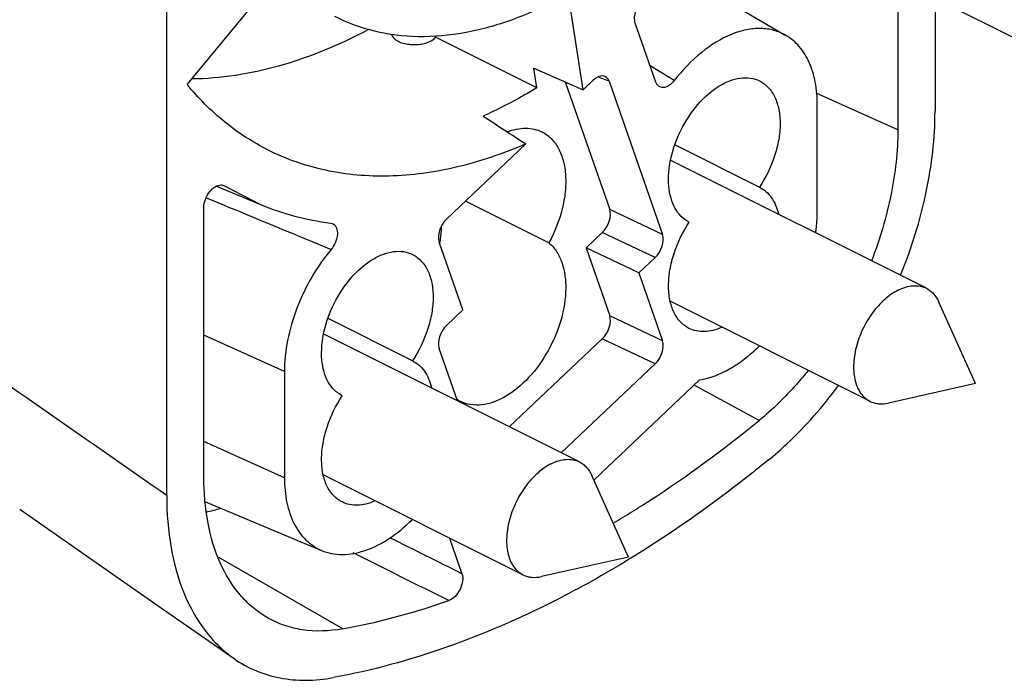
# Model space of a CAD drawing. Units: millimetres. Extents: x 0 to 420, y 0 to 297.
# Drawn here: x 260 to 288, y 130 to 149 of the extents above; entities that cross this region are included whole.
import ezdxf

# ---------------------------------------------------------------- set-up
doc = ezdxf.new("R2010")
doc.units = ezdxf.units.MM
doc.header["$LTSCALE"] = 23.1
doc.layers.get('0').update_dxf_attribs({"linetype": 'CONTINUOUS'})

msp = doc.modelspace()

# ---------------------------------------------------------------- linework, layer by layer
for p, q in [((264.18347, 135.15803), (264.18347, 176.10772)), ((272.04891, 156.36778), (314.27714, 135.25367)), ((278.69516, 150.12738), (281.85242, 148.27793)), ((267.16444, 149.78585), (264.76257, 146.88653)), ((285.04312, 149.87068), (285.04312, 145.58786)), ((276.06365, 146.72739), (275.68314, 149.1801)), ((286.10378, 149.34035), (286.10378, 146.11819)), ((278.14178, 146.94407), (277.55386, 148.62844)), ((274.74763, 146.78415), (271.857, 148.22915)), ((274.74763, 146.78415), (274.66015, 147.34803)), ((274.66015, 147.34803), (276.06365, 146.72739)), ((275.55281, 146.95329), (276.82169, 143.318)), ((276.06365, 146.72739), (276.35441, 147.00238)), ((276.80694, 146.97021), (278.33089, 142.60414)), ((282.74503, 143.26302), (282.74503, 146.2941)), ((272.16738, 143.04242), (274.43064, 145.18294)), ((278.69035, 145.15425), (281.09971, 143.94956)), ((285.85783, 141.06742), (278.56775, 144.71246)), ((265.60776, 143.98447), (266.85906, 143.45926)), ((265.80606, 144.00171), (265.83541, 143.98708)), ((265.83541, 143.98708), (266.85891, 143.45935)), ((275.0891, 142.36481), (272.70914, 143.55479)), ((265.24413, 135.68836), (265.24413, 143.37227)), ((268.85961, 142.92847), (268.90788, 142.91593)), ((279.09338, 142.95274), (279.08704, 142.95591)), ((276.61067, 142.65826), (276.14703, 142.21977)), ((272.63101, 140.44982), (271.95636, 142.38267)), ((276.14703, 142.21977), (276.82169, 140.28691)), ((277.65624, 141.5059), (276.14703, 142.21977)), ((278.11988, 141.94439), (277.65624, 141.5059)), ((277.65624, 141.5059), (278.33089, 139.57305)), ((284.24786, 137.84749), (278.56333, 140.68975)), ((287.25739, 138.35518), (286.21376, 140.677)), ((271.19388, 139.00299), (268.79086, 140.2045)), ((272.16738, 140.01133), (272.63101, 140.44982)), ((275.95834, 136.11768), (268.66826, 139.76272)), ((276.61067, 139.62717), (273.95765, 137.11802)), ((272.47769, 137.858), (271.95636, 139.35158)), ((271.19388, 139.00299), (271.20021, 138.99981)), ((278.11988, 138.91331), (275.43868, 136.37751)), ((267.54223, 138.69271), (267.54223, 135.66162)), ((276.3712, 135.60057), (279.38819, 138.45395)), ((287.25739, 138.35518), (284.77376, 137.797)), ((269.19388, 138.00299), (269.18755, 138.00617)), ((274.34837, 132.89774), (268.66384, 135.74)), ((277.35789, 133.40544), (276.31426, 135.72725)), ((265.2927, 134.98326), (268.60159, 133.59442)), ((272.25238, 133.94573), (272.60728, 132.92898)), ((277.35789, 133.40544), (274.87426, 132.84725))]:
    msp.add_line(p, q)
at = {"color": 9}
for p, q in [((278.6639, 146.98882), (277.97914, 147.40976)), ((276.80694, 146.97021), (276.49242, 147.09282)), ((285.04312, 145.58786), (282.7167, 146.63522)), ((278.33089, 142.60414), (276.82169, 143.318)), ((278.11988, 141.94439), (276.61067, 142.65826)), ((278.33089, 139.57305), (276.82169, 140.28691)), ((267.54223, 138.69271), (265.24413, 139.72731)), ((278.11988, 138.91331), (276.61067, 139.62717)), ((281.08324, 137.29677), (279.2358, 138.30983)), ((267.54223, 135.66162), (265.24413, 136.69623)), ((269.20401, 131.35715), (265.66635, 133.39583))]:
    msp.add_line(p, q, dxfattribs=at)
msp.add_lwpolyline([(259.98906, 134.76911), (263.94005, 132.01741), (266.1051, 130.50876)])
for centre, radius, start, end in [((829.62412, 1501.73954), 1470.66433, 247.43605812, 247.58638727), ((260.22629, 154.27341), 20.23804, 284.557254, 285.778801)]:
    msp.add_arc(centre, radius, start, end, dxfattribs=at)
for centre, radius, start, end in [((268.57436, 142.91943), 3.44442, 350.460439, 351.034152), ((273.00708, 138.7238), 0.98394, 235.645914, 243.427788)]:
    msp.add_arc(centre, radius, start, end)
for centre, major_axis, ratio, start_param, end_param in [((276.47459, 146.65461), (0.22361, 0.44865), 0.61089849, -0.53707091, 1.03098636), ((506.68891, 45.69427), (246.45633, -112.18112), 0.05812619, -2.78810133, -2.77306878), ((276.48867, 143.00431), (0.22422, 0.447), 0.61384763, -2.10499527, -0.536938), ((272.28938, 142.69637), (0.22422, 0.447), 0.61384763, 1.03659739, 2.60465466), ((277.99788, 142.29045), (0.22422, 0.447), 0.61384763, -2.10499527, -0.536938), ((276.48867, 139.97322), (0.22422, 0.447), 0.61384763, -2.10499527, -0.536938), ((272.28938, 139.66528), (0.22422, 0.447), 0.61384763, 1.03659739, 2.60465466), ((277.99788, 139.25936), (0.22422, 0.447), 0.61384763, -2.10499527, -0.536938)]:
    msp.add_ellipse(centre, major_axis=major_axis, ratio=ratio, start_param=start_param, end_param=end_param)
for points, knots in [([(268.97376, 148.82499), (269.3353, 148.6422), (270.11743, 148.35745), (271.38431, 148.20646), (272.72325, 148.32708), (274.10539, 148.71275), (275.50409, 149.35254), (276.89247, 150.2322), (278.24338, 151.33329), (279.08365, 152.18231), (279.492, 152.63659)], [0, 0, 0, 0, 0.10151221, 0.20632309, 0.31724629, 0.43620926, 0.56418577, 0.70129261, 0.84694292, 1, 1, 1, 1]), ([(277.55386, 148.62844), (277.53527, 148.6817), (277.52442, 148.80715), (277.56715, 148.9958), (277.65897, 149.17611), (277.74972, 149.2785), (277.80066, 149.31943)], [0, 0, 0, 0, 0.21965428, 0.47590508, 0.74557202, 1, 1, 1, 1]), ([(269.93865, 148.44436), (269.12234, 148.01185), (267.48823, 147.32671), (265.72899, 147.04373), (264.89485, 147.03602)], [0, 0, 0, 0, 0.52549251, 1, 1, 1, 1]), ([(281.85259, 148.27782), (281.74567, 148.34046), (281.51024, 148.43911), (281.12194, 148.49151), (280.70922, 148.44971), (280.1189, 148.26516), (279.38544, 147.80142), (278.89446, 147.28484), (278.6639, 146.98882)], [0, 0, 0, 0, 0.09976804, 0.20269215, 0.31234264, 0.43106161, 0.69791172, 1, 1, 1, 1]), ([(270.60035, 148.31353), (270.60245, 148.3012), (270.61251, 148.26581), (270.64725, 148.21127), (270.70916, 148.15532), (270.76014, 148.12503), (270.78833, 148.11093)], [0.087709742, 0.087709742, 0.087709742, 0.087709742, 0.20687042, 0.434883436, 0.697913967, 1, 1, 1, 1]), ([(270.78833, 148.11093), (270.83379, 148.0882), (270.9355, 148.05125), (271.09999, 148.02037), (271.27527, 148.01244), (271.44855, 148.02816), (271.58456, 148.06069), (271.6817, 148.09864), (271.77892, 148.14831), (271.85127, 148.20906), (271.87863, 148.26413)], [0, 0, 0, 0, 0.126371036, 0.267056719, 0.414752306, 0.561181637, 0.69822545, 0.761103878, 0.81932236, 0.972403962, 0.972403962, 0.972403962, 0.972403962]), ([(282.74503, 146.2941), (282.74503, 146.51226), (282.71124, 146.92851), (282.54189, 147.50117), (282.2596, 147.96769), (281.99436, 148.19476), (281.85259, 148.27782)], [0, 0, 0, 0, 0.2884184, 0.54847031, 0.78276084, 1, 1, 1, 1]), ([(278.23456, 146.8199), (278.21339, 146.83317), (278.17455, 146.87044), (278.15082, 146.91817), (278.14178, 146.94407)], [0, 0, 0, 0, 0.47667908, 1, 1, 1, 1]), ([(278.6639, 146.98882), (278.63279, 146.94888), (278.5664, 146.87922), (278.45211, 146.80762), (278.3356, 146.78141), (278.26303, 146.80204), (278.23456, 146.8199)], [0, 0, 0, 0, 0.30359955, 0.5713269, 0.79851871, 1, 1, 1, 1]), ([(279.08703, 142.95588), (279.00587, 142.99648), (278.85161, 143.10856), (278.67599, 143.34688), (278.5577, 143.64517), (278.47637, 144.1258), (278.54143, 144.80232), (278.83119, 145.5998), (279.29543, 146.30999), (279.79771, 146.76773), (280.231, 146.99093), (280.54059, 147.07507), (280.8366, 147.07751), (281.01873, 147.02119), (281.0999, 146.98058)], [0, 0, 0, 0, 0.04722807, 0.09728457, 0.1521366, 0.21270969, 0.34954381, 0.50002743, 0.65050564, 0.78732132, 0.84788328, 0.90273182, 0.95276917, 1, 1, 1, 1]), ([(281.0999, 146.98058), (281.19188, 146.93457), (281.36586, 146.8019), (281.55199, 146.51539), (281.66302, 146.15744), (281.69714, 145.74546), (281.65435, 145.29766), (281.49671, 144.67497), (281.27754, 144.22709), (281.09338, 143.95274)], [0, 0, 0, 0, 0.09226615, 0.19141547, 0.30190744, 0.42513362, 0.55997949, 0.70356368, 1, 1, 1, 1]), ([(267.07606, 145.00984), (266.63631, 145.2309), (265.7913, 145.77959), (265.08304, 146.49449), (264.76257, 146.88653)], [0, 0, 0, 0, 0.49290513, 1, 1, 1, 1]), ([(274.74763, 146.78415), (274.62101, 146.7084), (274.12146, 146.41868), (273.60574, 146.1566), (273.21373, 145.98006)], [0, 0, 0, 0, 0.25550872, 1, 1, 1, 1]), ([(285.12041, 141.44022), (285.43375, 142.20705), (285.91498, 143.74312), (286.10378, 145.34586), (286.10378, 146.11819)], [0, 0, 0, 0, 0.51750911, 1, 1, 1, 1]), ([(273.9077, 145.53071), (274.07341, 145.5938), (274.33342, 145.65139), (274.67025, 145.61501), (274.82193, 145.56111), (274.89189, 145.52614)], [0, 0, 0, 0, 0.52702606, 0.76751696, 1, 1, 1, 1]), ([(274.89189, 145.52614), (274.98895, 145.47763), (275.17325, 145.34228), (275.37984, 145.05284), (275.51511, 144.69063), (275.5765, 144.27104), (275.56322, 143.80989), (275.44558, 143.15292), (275.25448, 142.67006), (275.0891, 142.36481)], [0, 0, 0, 0, 0.09375341, 0.19343551, 0.30318442, 0.42471883, 0.55765859, 0.70003067, 1, 1, 1, 1]), ([(285.04312, 145.58786), (285.04312, 144.97199), (284.89947, 143.69548), (284.53099, 142.46802), (284.29104, 141.85419)], [0, 0, 0, 0, 0.48306254, 1, 1, 1, 1]), ([(274.43064, 145.18294), (273.78988, 144.90656), (272.51165, 144.46936), (270.56983, 144.19868), (268.72938, 144.35385), (267.59546, 144.74876), (267.07606, 145.00984)], [0, 0, 0, 0, 0.27600806, 0.53116633, 0.77007222, 1, 1, 1, 1]), ([(265.24413, 143.37227), (265.24413, 143.44912), (265.27689, 143.60764), (265.37162, 143.7837), (265.47642, 143.90063), (265.58187, 143.98291), (265.67754, 144.01803), (265.73692, 144.01609)], [0, 0, 0, 0, 0.26291816, 0.54171446, 0.67456886, 0.79674605, 1, 1, 1, 1]), ([(265.73692, 144.01609), (265.74297, 144.01589), (265.76653, 144.01416), (265.78983, 144.0084), (265.80613, 144.00187)], [0, 0, 0, 0, 0.25640489, 1, 1, 1, 1]), ([(281.09973, 143.94959), (281.16503, 143.91692), (281.29001, 143.83218), (281.50191, 143.59263), (281.59535, 143.35792), (281.63392, 143.19415)], [0, 0, 0, 0, 0.23015399, 0.46966962, 1, 1, 1, 1]), ([(266.8589, 143.45933), (267.17498, 143.32664), (267.83225, 143.10355), (268.5136, 142.97229), (268.85961, 142.92847)], [0, 0, 0, 0, 0.4956792, 1, 1, 1, 1]), ([(282.70075, 142.64993), (282.70805, 142.70195), (282.73324, 142.90539), (282.74503, 143.11057), (282.74503, 143.26302)], [0, 0, 0, 0, 0.2562937, 1, 1, 1, 1]), ([(268.90795, 142.91607), (268.93155, 142.90667), (268.9769, 142.87665), (269.02431, 142.80594), (269.05048, 142.71577), (269.05693, 142.5711), (269.009, 142.37858), (268.92661, 142.23855), (268.87448, 142.17586)], [0, 0, 0, 0, 0.09139305, 0.18947874, 0.30016658, 0.42504319, 0.70669291, 1, 1, 1, 1]), ([(272.01554, 142.82097), (272.01498, 142.78519), (272.00987, 142.6385), (271.99398, 142.49224), (271.97669, 142.38263)], [0, 0, 0, 0, 0.24385502, 1, 1, 1, 1]), ([(279.08686, 139.92489), (278.99488, 139.9709), (278.82089, 140.10357), (278.63476, 140.39008), (278.52373, 140.74803), (278.48961, 141.16001), (278.5324, 141.60781), (278.69004, 142.2305), (278.90922, 142.67838), (279.09338, 142.95274)], [0, 0, 0, 0, 0.09226615, 0.19141547, 0.30190744, 0.42513362, 0.55997949, 0.70356368, 1, 1, 1, 1]), ([(268.87448, 142.17586), (268.66882, 141.92854), (268.29753, 141.39227), (267.87821, 140.51619), (267.61056, 139.60743), (267.54223, 138.99032), (267.54223, 138.69271)], [0, 0, 0, 0, 0.25427532, 0.51283927, 0.76473165, 1, 1, 1, 1]), ([(275.0891, 142.36481), (275.16831, 142.29782), (275.31246, 142.13206), (275.46318, 141.82406), (275.55233, 141.46093), (275.58793, 140.90132), (275.4626, 140.14576), (275.09758, 139.27554), (274.55897, 138.51858), (273.99603, 138.04074), (273.5186, 137.81392), (273.17913, 137.73191), (272.85545, 137.73602), (272.65628, 137.79914), (272.56694, 137.84379)], [0, 0, 0, 0, 0.04842417, 0.10095887, 0.15867676, 0.22183246, 0.36163029, 0.51152559, 0.65886281, 0.79178283, 0.85066632, 0.90422438, 0.95338051, 1, 1, 1, 1]), ([(269.18753, 138.00613), (269.10637, 138.04673), (268.95212, 138.15881), (268.77649, 138.39714), (268.6582, 138.69543), (268.57688, 139.17605), (268.64193, 139.85258), (268.9317, 140.65005), (269.39593, 141.36024), (269.89822, 141.81799), (270.33151, 142.04118), (270.6411, 142.12533), (270.9371, 142.12776), (271.11924, 142.07144), (271.2004, 142.03084)], [0, 0, 0, 0, 0.04722807, 0.09728457, 0.1521366, 0.21270969, 0.34954381, 0.50002743, 0.65050564, 0.78732132, 0.84788328, 0.90273182, 0.95276917, 1, 1, 1, 1]), ([(271.2004, 142.03084), (271.29238, 141.98482), (271.46637, 141.85215), (271.65249, 141.56565), (271.76353, 141.2077), (271.79764, 140.79571), (271.75486, 140.34791), (271.59721, 139.72522), (271.37804, 139.27734), (271.19388, 139.00299)], [0, 0, 0, 0, 0.09226615, 0.19141547, 0.30190744, 0.42513362, 0.55997949, 0.70356368, 1, 1, 1, 1]), ([(285.05285, 141.0163), (285.12234, 141.05104), (285.26133, 141.10722), (285.47433, 141.14727), (285.67673, 141.13711), (285.8013, 141.09569), (285.85783, 141.06742)], [0, 0, 0, 0, 0.27918875, 0.53534407, 0.77288164, 1, 1, 1, 1]), ([(285.85783, 141.06742), (285.89601, 141.04833), (285.9697, 141.00221), (286.10188, 140.88015), (286.17569, 140.76168), (286.21375, 140.67699)], [0, 0, 0, 0, 0.23826409, 0.48171774, 1, 1, 1, 1]), ([(285.05285, 141.0163), (284.9135, 140.94662), (284.71452, 140.80452), (284.48135, 140.57136), (284.25653, 140.2939), (284.02452, 139.90155), (283.84001, 139.39708), (283.77353, 138.96843), (283.7832, 138.64637), (283.81997, 138.42977), (283.88583, 138.23651), (283.9798, 138.07109), (284.10018, 137.9379), (284.19721, 137.87282), (284.24787, 137.84749)], [0, 0, 0, 0, 0.12357964, 0.19108551, 0.2613802, 0.4063277, 0.55029922, 0.68518756, 0.74732453, 0.80521845, 0.85880669, 0.90846555, 0.95507447, 1, 1, 1, 1]), ([(280.0177, 139.95301), (279.93672, 139.91725), (279.77512, 139.86041), (279.5293, 139.82428), (279.2962, 139.84248), (279.15258, 139.89201), (279.08686, 139.92489)], [0, 0, 0, 0, 0.276479, 0.53177923, 0.7704956, 1, 1, 1, 1]), ([(279.38819, 138.45395), (279.68879, 138.50269), (280.14311, 138.68509), (280.68906, 139.0559), (280.95582, 139.29259), (281.08586, 139.42191)], [0, 0, 0, 0, 0.46155694, 0.72202719, 1, 1, 1, 1]), ([(271.20023, 138.99984), (271.26553, 138.96717), (271.39051, 138.88244), (271.60241, 138.64289), (271.69586, 138.40818), (271.73442, 138.2444)], [0, 0, 0, 0, 0.23015399, 0.46966962, 1, 1, 1, 1]), ([(282.48548, 138.72158), (282.37752, 138.5876), (281.94682, 138.07828), (281.46649, 137.60997), (281.08324, 137.29677)], [0, 0, 0, 0, 0.25795977, 1, 1, 1, 1]), ([(281.34919, 136.1722), (281.53037, 136.32026), (282.26229, 136.96231), (282.90897, 137.69923), (283.35012, 138.29232)], [0, 0, 0, 0, 0.2404341, 1, 1, 1, 1]), ([(269.18736, 134.97514), (269.09538, 135.02115), (268.92139, 135.15382), (268.73527, 135.44033), (268.62424, 135.79828), (268.59012, 136.21026), (268.6329, 136.65806), (268.79055, 137.28076), (269.00972, 137.72864), (269.19388, 138.00299)], [0, 0, 0, 0, 0.09226615, 0.19141547, 0.30190744, 0.42513362, 0.55997949, 0.70356368, 1, 1, 1, 1]), ([(284.24787, 137.84749), (284.28604, 137.8284), (284.36716, 137.79713), (284.54411, 137.7646), (284.68317, 137.77663), (284.77376, 137.797)], [0, 0, 0, 0, 0.23827248, 0.4817314, 1, 1, 1, 1]), ([(276.92341, 134.37203), (277.27786, 134.58196), (278.71926, 135.47613), (280.08902, 136.48426), (281.08324, 137.29677)], [0, 0, 0, 0, 0.24290166, 1, 1, 1, 1]), ([(275.15335, 136.06655), (275.014, 135.99688), (274.81503, 135.85477), (274.58186, 135.62161), (274.35703, 135.34416), (274.12502, 134.95181), (273.94052, 134.44734), (273.87403, 134.01868), (273.8837, 133.69662), (273.92048, 133.48002), (273.98633, 133.28677), (274.0803, 133.12135), (274.20069, 132.98815), (274.29771, 132.92308), (274.34837, 132.89774)], [0, 0, 0, 0, 0.12357964, 0.19108551, 0.2613802, 0.4063277, 0.55029922, 0.68518756, 0.74732453, 0.80521845, 0.85880669, 0.90846555, 0.95507447, 1, 1, 1, 1]), ([(275.15335, 136.06655), (275.22284, 136.1013), (275.36183, 136.15748), (275.57484, 136.19753), (275.77724, 136.18737), (275.90181, 136.14594), (275.95834, 136.11767)], [0, 0, 0, 0, 0.27918875, 0.53534407, 0.77288164, 1, 1, 1, 1]), ([(275.95834, 136.11767), (275.99651, 136.09858), (276.0702, 136.05247), (276.20239, 135.9304), (276.27619, 135.81193), (276.31426, 135.72725)], [0, 0, 0, 0, 0.23826409, 0.48171774, 1, 1, 1, 1]), ([(281.34919, 136.17223), (281.02627, 135.9083), (279.75094, 134.89932), (278.40969, 133.97273), (277.37797, 133.34226)], [0, 0, 0, 0, 0.25646562, 1, 1, 1, 1]), ([(267.03397, 131.68843), (266.89275, 131.77115), (266.62097, 131.96435), (266.13287, 132.45357), (265.64976, 133.25475), (265.31183, 134.40907), (265.24413, 135.24842), (265.24413, 135.68836)], [0, 0, 0, 0, 0.10733785, 0.217401, 0.45143849, 0.71146986, 1, 1, 1, 1]), ([(267.54223, 135.66162), (267.54223, 135.42369), (267.58229, 134.97161), (267.78427, 134.35724), (268.07361, 133.94691), (268.36136, 133.71373), (268.51984, 133.62875), (268.60157, 133.59444)], [0, 0, 0, 0, 0.29065428, 0.54987495, 0.78188496, 0.89171873, 1, 1, 1, 1]), ([(264.18347, 135.15803), (264.18347, 134.65995), (264.25633, 133.70671), (264.61755, 132.38626), (265.13322, 131.4511), (265.65784, 130.8586), (265.95174, 130.61565), (266.1051, 130.50876)], [0, 0, 0, 0, 0.28640398, 0.54645316, 0.78184945, 0.89250905, 1, 1, 1, 1]), ([(270.11821, 135.00326), (270.03722, 134.9675), (269.87562, 134.91066), (269.6298, 134.87453), (269.3967, 134.89274), (269.25308, 134.94226), (269.18736, 134.97514)], [0, 0, 0, 0, 0.276479, 0.53177923, 0.7704956, 1, 1, 1, 1]), ([(268.60157, 133.59444), (268.6929, 133.55611), (268.88753, 133.49771), (269.31174, 133.45966), (269.88954, 133.57283), (270.56841, 133.92434), (270.98283, 134.27012), (271.18365, 134.46949)], [0, 0, 0, 0, 0.1032771, 0.21008116, 0.441559, 0.70495069, 1, 1, 1, 1]), ([(277.37797, 133.34226), (276.68595, 132.91937), (274.03637, 131.43388), (271.1299, 130.36706), (268.93807, 129.96667)], [0, 0, 0, 0, 0.26685476, 1, 1, 1, 1]), ([(272.60728, 132.92898), (272.63033, 132.86292), (272.63576, 132.70449), (272.56262, 132.47821), (272.42781, 132.28136), (272.2989, 132.18762), (272.2321, 132.16435)], [0, 0, 0, 0, 0.22899794, 0.49821304, 0.76848292, 1, 1, 1, 1]), ([(274.34837, 132.89774), (274.38655, 132.87865), (274.46766, 132.84739), (274.64462, 132.81485), (274.78368, 132.82689), (274.87426, 132.84725)], [0, 0, 0, 0, 0.23827248, 0.4817314, 1, 1, 1, 1]), ([(269.20401, 131.35715), (269.45486, 131.403), (270.47908, 131.61223), (271.48587, 131.90443), (272.2321, 132.16435)], [0, 0, 0, 0, 0.24397126, 1, 1, 1, 1]), ([(269.20401, 131.35715), (268.8257, 131.28801), (268.24562, 131.26577), (267.51849, 131.44514), (267.18854, 131.59788), (267.03397, 131.68843)], [0, 0, 0, 0, 0.51592356, 0.75967844, 1, 1, 1, 1]), ([(266.1051, 130.50876), (266.29986, 130.37301), (266.72115, 130.14068), (267.42062, 129.93209), (268.17129, 129.86797), (268.68095, 129.91964), (268.93806, 129.96664)], [0, 0, 0, 0, 0.24074846, 0.48357528, 0.73494785, 1, 1, 1, 1])]:
    msp.add_open_spline(points, degree=3, knots=knots)
for points in [[(264.18347, 135.15803), (262.14472, 136.57883), (260.10562, 137.99912), (258.06618, 139.41893)], [(272.60728, 132.92898), (271.91985, 133.27145), (271.2325, 133.61406), (270.54522, 133.95682)], [(272.2321, 132.16435), (271.32241, 132.61665), (270.41283, 133.06918), (269.50338, 133.52197)]]:
    msp.add_open_spline(points, degree=3, dxfattribs=at)

doc.saveas('drawing.dxf')
